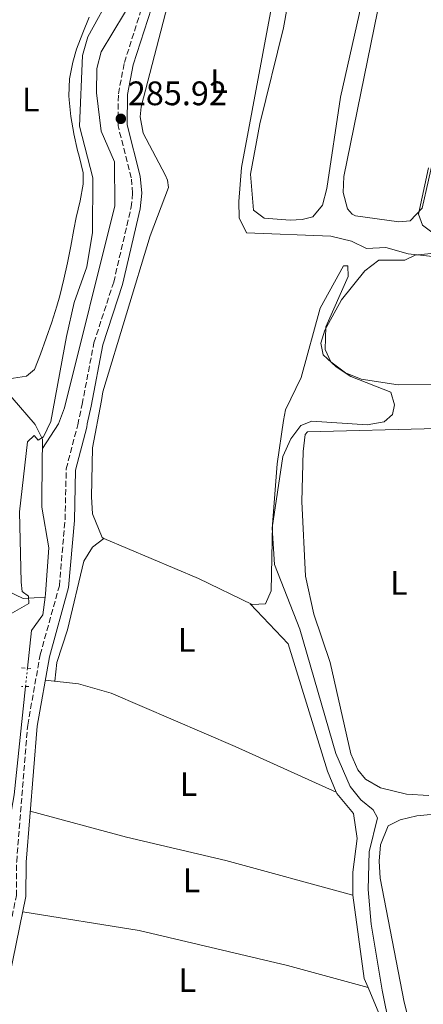
# Model space of a CAD drawing. Units: metres. Extents: x 612039 to 615524, y 4655299 to 4657667.
# Drawn here: x 614145 to 614263, y 4656114 to 4656404 of the extents above; entities that cross this region are included whole.
import ezdxf
from ezdxf.enums import TextEntityAlignment as Align

# ---------------------------------------------------------------- set-up
doc = ezdxf.new("R2010")
doc.units = ezdxf.units.M
doc.header["$MEASUREMENT"] = 0
for name, pattern in [('DGN Style 2', [1.7399219301090239, 1.043953158065414, -0.6959687720436097]), ('DGN Style 3', [2.435890702152634, 1.739921930109024, -0.6959687720436097]), ('DGN Style 5', [1.217945351076317, 0.5219765790327072, -0.6959687720436097])]:
    doc.linetypes.add(name, pattern=pattern)
for name, color, linetype, lineweight in [('Acequia sin especificar', 4, 'Continuous', 0), ('Acequia sin especificar no vista', 4, 'DGN Style 5', 0), ('Camino', 7, 'DGN Style 3', 0), ('Cota de punto acotado terreno', 7, 'Continuous', 0), ('Curva de nivel intermedia', 30, 'Continuous', 0), ('Etiqueta de uso rústico', 92, 'Continuous', 0), ('Línea de cambio de uso (parcela vista)', 92, 'Continuous', 0), ('Margen derecho', 7, 'Continuous', 0), ('Pontón-alcantarilla (pasos de agua)', 1, 'DGN Style 2', 0), ('Punto acotado terreno (símbolo)', 7, 'Continuous', 0)]:
    doc.layers.add(name, color=color, linetype=linetype, lineweight=lineweight)
doc.styles.add('Style-Arial', font='arial.ttf')

# ---------------------------------------------------------------- blocks, each defined once
blk = doc.blocks.new('5PATER')
at = {"layer": 'Punto acotado terreno (símbolo)', "linetype": 'Continuous', "lineweight": 0}
h = blk.add_hatch(color=51, dxfattribs=at)
edge = h.paths.add_edge_path()
edge.add_ellipse((0, 0), major_axis=(-0.1095731443231308, -0.1110710700762829), ratio=0.9994222409660317, start_angle=0, end_angle=360)

msp = doc.modelspace()

# ---------------------------------------------------------------- linework, layer by layer
at = {"layer": 'Acequia sin especificar', "color": 4, "linetype": 'Continuous', "lineweight": 0}
for points in [[(614151.4400000004, 4656277.289999999, 285.3600000000006), (614156.1600000003, 4656284.59, 285.1699999999983), (614157.8899999997, 4656289.26, 285.1600000000035), (614172.7300000006, 4656348.730000001, 284.9499999999971), (614172.6100000005, 4656361.74, 284.9499999999971), (614168.7000000002, 4656370.710000001, 284.9499999999971), (614167.3600000005, 4656382.050000001, 284.9499999999971), (614167.4600000001, 4656389.17, 284.9900000000052), (614168.7599999999, 4656394.029999999, 285.2200000000012), (614178.9699999997, 4656411.220000001, 284.9499999999971), (614181.0300000003, 4656416.939999999, 284.9499999999971), (614183.0700000003, 4656426.25, 285.2200000000012), (614183.1600000003, 4656440.82, 284.9499999999971), (614184.3899999997, 4656445.699999999, 284.9499999999971), (614187.9100000003, 4656453.539999999, 285.2200000000012), (614193.2699999996, 4656469.850000001, 284.429999999993), (614193.6399999997, 4656476.189999999, 284.9499999999971), (614196.6600000003, 4656489.42, 285.3300000000018), (614200.3099999996, 4656495.960000001, 285.4900000000052), (614209.0499999998, 4656503.140000001, 285.75), (614210.1299999999, 4656506.07, 284.8999999999942), (614214.6200000001, 4656527.600000001, 285)], [(614152.2300000006, 4656233.550000001, 284.8899999999995), (614145.75, 4656233.100000001, 285.6399999999995), (614141.3099999996, 4656235.26, 284.8600000000006), (614138.9600000001, 4656236.630000001, 284.8500000000058), (614133.3899999997, 4656246.779999999, 284.1499999999942), (614128.3300000001, 4656250.480000001, 283.7899999999936), (614103.9600000001, 4656261.310000001, 284.2400000000052), (614090.9699999997, 4656267.5, 283.2599999999948), (614089.8899999997, 4656270.869999999, 283), (614089.8700000001, 4656272.560000001, 282.1999999999971), (614089.5300000003, 4656289.029999999, 281.9400000000023), (614090.7300000006, 4656297.07, 281.679999999993), (614092.79, 4656303.42, 281.679999999993), (614092.5199999996, 4656310.810000001, 281.679999999993), (614089.7400000002, 4656314.800000001, 281.9400000000023), (614085.7999999998, 4656317.880000001, 281.9400000000023), (614078.2800000003, 4656321.050000001, 281.679999999993), (614064.5700000003, 4656331.230000001, 281.4400000000023), (614055.3499999996, 4656337.430000001, 280.1000000000058)], [(614268.0700000003, 4656333.619999999, 290.2100000000065), (614258.9699999997, 4656334.600000001, 289.679999999993), (614252.4100000003, 4656336.449999999, 289.4100000000035)], [(614151.4400000004, 4656277.289999999, 285.3600000000006), (614151.4900000002, 4656280.039999999, 285.1600000000035), (614149.3399999999, 4656284.41, 284.3600000000006), (614142.5199999996, 4656292.220000001, 283.0500000000029), (614116.5999999996, 4656310.380000001, 282.7899999999936), (614106.8700000001, 4656315.91, 280.5800000000018), (614103.4400000004, 4656318.100000001, 282.0800000000018), (614103.0199999996, 4656318.51, 283.0500000000029)], [(614151.4400000004, 4656277.289999999, 285.3600000000006), (614151.3899999997, 4656275.050000001, 285.5299999999988), (614151.2999999998, 4656260.050000001, 285.1000000000058), (614153.2999999998, 4656248.02, 285.1000000000058), (614152.3499999996, 4656234.49, 284.8899999999995), (614152.2300000006, 4656233.550000001, 284.8899999999995)], [(614147.0499999998, 4656212.609999999, 285.1100000000006), (614148.2199999997, 4656223.680000001, 285.1000000000058), (614151.5599999996, 4656228.359999999, 284.8899999999995), (614152.2300000006, 4656233.550000001, 284.8899999999995)], [(614146.4800000006, 4656207.24, 285.1100000000006), (614143.1100000005, 4656175.359999999, 285.1499999999942), (614139.6900000004, 4656155.57, 285.3099999999977), (614139.9500000002, 4656150.600000001, 285.179999999993), (614141.25, 4656145.859999999, 285.1000000000058), (614140.9000000004, 4656140.890000001, 284.9499999999971)]]:
    msp.add_polyline3d(points, dxfattribs=at)
at = {"layer": 'Acequia sin especificar no vista', "color": 4, "linetype": 'DGN Style 5', "lineweight": 0, "elevation": 285.1100000000006, "flags": 128}
msp.add_lwpolyline([(614146.4800000006, 4656207.24), (614147.0499999998, 4656212.609999999)], dxfattribs=at)
at = {"layer": 'Camino', "color": 7, "linetype": 'DGN Style 3', "lineweight": 0}
msp.add_polyline3d([(614137.920000001, 4656111.620000003, 285.5299999999988), (614139.1099999979, 4656122.809999999, 285.9499999999971), (614143.7800000017, 4656145.670000004, 285.9499999999971), (614143.870000001, 4656155.670000004, 286.1600000000035), (614147.11, 4656195.890000001, 286.1600000000035), (614150.78, 4656216.580000004, 286.320000000007), (614156.4200000016, 4656236.870000003, 286.4499999999972), (614158.089999999, 4656256.300000001, 286.1600000000035), (614158.449999999, 4656271.31, 286.3899999999995), (614161.8299999986, 4656284.280000003, 285.9700000000012), (614163.1400000006, 4656290.330000003, 285.4799999999959), (614166.6099999995, 4656308.449999999, 286.5399999999937), (614172.3999999987, 4656326.290000001, 286.0099999999947), (614177.5500000007, 4656348.31, 286.2799999999989), (614177.98, 4656352.469999999, 286.2799999999989), (614177.5799999975, 4656356.969999999, 286.2799999999989), (614173.6999999996, 4656372.270000001, 286.0099999999947), (614173.78, 4656381.739999998, 286.0099999999947), (614175.5399999992, 4656390.930000001, 286.0099999999947), (614183.0899999995, 4656414.489999998, 286.2799999999989)], dxfattribs=at)
at = {"layer": 'Curva de nivel intermedia', "color": 30, "linetype": 'Continuous', "lineweight": 0, "flags": 128}
for points, elevation in [([(614139.8900000001, 4656227.359999999), (614147.4000000004, 4656231.710000001), (614147.310000001, 4656233.789999997), (614145.5000000005, 4656235.23), (614145.200000001, 4656237.930000001), (614144.6800000002, 4656258.63), (614147.0100000014, 4656279.300000001), (614149.0000000007, 4656281.08), (614150.190000002, 4656279.77), (614151.7700000001, 4656280.689999999), (614153.9600000007, 4656285.250000001), (614158.5200000004, 4656310.3), (614160.8200000004, 4656320.289999999), (614164.5100000007, 4656330.77), (614166.1500000014, 4656340.859999999), (614166.3100000002, 4656356.939999999), (614162.3100000012, 4656372.159999999), (614163.2099999998, 4656393.009999999), (614164.79, 4656398.529999999), (614172.1600000019, 4656411.889999999)], 285), ([(614267.1700000004, 4656340.12), (614263.2699999999, 4656343.060000001), (614262.0600000008, 4656346.239999999), (614264.9500000008, 4656359.890000001)], 290.0000000000001), ([(614247.5499999999, 4656158.539999999), (614250.0199999998, 4656168.599999999), (614248.7600000014, 4656170.939999999), (614245.1400000004, 4656173.890000001), (614242, 4656177.779999998), (614237.7599999999, 4656187.529999998), (614227.2000000009, 4656224.09), (614219.7199999997, 4656243.180000001), (614219.02, 4656253.909999999), (614222.1200000002, 4656274.899999999), (614224.4699999995, 4656280.099999999), (614227.44, 4656284.100000001), (614230.7200000013, 4656285.349999999), (614247, 4656284.300000001), (614251.98, 4656285.109999999), (614254.4500000001, 4656287.269999999), (614254.9800000018, 4656290.179999999), (614253.9100000013, 4656293.909999999), (614242.2000000011, 4656298.51), (614237.8499999992, 4656301.319999999), (614234.0499999993, 4656304.92), (614233.3699999999, 4656308.279999999), (614234.5200000011, 4656312.16), (614239.4299999995, 4656321.069999999), (614246.2800000003, 4656329.560000001), (614250.410000001, 4656332.779999999), (614258.0199999996, 4656332.779999999), (614261.0500000004, 4656334.259999999), (614271.2200000006, 4656335.31)], 290.0000000000001), ([(614255.6800000014, 4656096.449999999), (614251.3400000008, 4656117.810000001), (614248.14, 4656137.230000001), (614247.2900000006, 4656147.480000001), (614247.5499999999, 4656158.539999999)], 290.0000000000001)]:
    msp.add_lwpolyline(points, dxfattribs=dict(at, elevation=elevation))
at = {"layer": 'Línea de cambio de uso (parcela vista)', "color": 92, "linetype": 'Continuous', "lineweight": 0, "extrusion": (-0.04237957498310706, -0.03202012467775957, 0.9985883452353488), "elevation": -174834.9027468006, "flags": 128}
msp.add_lwpolyline([(-3344828.602897144, 3292329.050659324), (-3344828.602897144, 3292329.045011315)], dxfattribs=at)
at = {"layer": 'Línea de cambio de uso (parcela vista)', "color": 92, "linetype": 'Continuous', "lineweight": 0, "extrusion": (-0.03256706047967018, 0.0146871016585411, 0.9993616340527514), "elevation": 48669.84521840113, "flags": 128}
msp.add_lwpolyline([(-4497026.569214683, -1353383.694573447), (-4497026.569214683, -1353383.70017166)], dxfattribs=at)
at = {"layer": 'Línea de cambio de uso (parcela vista)', "color": 92, "linetype": 'Continuous', "lineweight": 0, "extrusion": (-0.03330360869509309, 0.00892060523847733, 0.999405469491769), "elevation": 21366.76598677173, "flags": 128}
msp.add_lwpolyline([(-4656521.810400994, -611012.3537322141), (-4656521.810400994, -611012.3479313524)], dxfattribs=at)
at = {"layer": 'Línea de cambio de uso (parcela vista)', "color": 92, "linetype": 'Continuous', "lineweight": 0, "extrusion": (0.004484071903058275, -0.01660958980921933, 0.9998519963602303), "elevation": -74294.6038393634, "flags": 128}
msp.add_lwpolyline([(1806580.208351481, 4334482.237646901), (1806577.004026846, 4334457.720414177), (1806577.389184012, 4334454.819963932)], dxfattribs=at)
at = {"layer": 'Línea de cambio de uso (parcela vista)', "color": 92, "linetype": 'Continuous', "lineweight": 0, "elevation": 287.3300000000018, "flags": 128}
msp.add_lwpolyline([(614247.2100000001, 4656118.600000001), (614247.2077000003, 4656118.600600001)], dxfattribs=at)
at = {"layer": 'Línea de cambio de uso (parcela vista)', "color": 92, "linetype": 'Continuous', "lineweight": 0}
for points in [[(614244.0099999999, 4656546.57, 286.2700000000041), (614234.5499999998, 4656548.09, 287.1300000000047), (614232.1200000001, 4656548.060000001, 287.2599999999948), (614230.0099999999, 4656547.25, 287.2599999999948), (614227.9699999997, 4656542.680000001, 287.2599999999948), (614224.9699999997, 4656517.640000001, 287.2599999999948), (614223.6500000004, 4656512.83, 287.2400000000052), (614211.4800000006, 4656488.75, 287.5899999999965), (614199.8899999997, 4656452.74, 287.2599999999948), (614180.5099999999, 4656377.84, 287), (614180.2000000002, 4656374.949999999, 286.929999999993), (614181.0999999996, 4656370.100000001, 286.8899999999995), (614187.5700000003, 4656357.880000001, 287.2599999999948), (614188.2800000003, 4656356.27, 287.2599999999948), (614188.5599999996, 4656354.16, 287.2599999999948), (614183.1299999999, 4656339.859999999, 287.2599999999948), (614169.2599999999, 4656293.980000001, 287.2700000000041), (614168.8499999996, 4656291.439999999, 287.3300000000018), (614166.2199999997, 4656277.470000001, 287.4700000000012), (614165.8499999996, 4656263.029999999, 287.4700000000012), (614166.1699999999, 4656258.029999999, 287.4700000000012), (614168.9699999997, 4656251.08, 287.4700000000012), (614169.5455, 4656250.8366, 287.4744999999967)], [(614252.4100000003, 4656336.449999999, 290.0399999999936), (614246.7699999996, 4656336.17, 289.8300000000018), (614242.3799999999, 4656338.369999999, 288.7200000000012), (614236.2300000006, 4656339.810000001, 288.2400000000052), (614211.4699999997, 4656340.76, 287.7299999999959), (614209.3200000003, 4656345.230000001, 287.3999999999942), (614209.1799999997, 4656350.039999999, 287.3999999999942), (614209.9900000002, 4656360.02, 287.3999999999942), (614225.6399999997, 4656444.039999999, 287.070000000007), (614238.6399999997, 4656492.42, 287.070000000007), (614252.9800000006, 4656526.460000001, 286.7400000000052), (614253.9199999999, 4656540.199999999, 286.7400000000052), (614261.6100000005, 4656536.039999999, 287.3999999999942), (614265.5899999999, 4656532.789999999, 287.8099999999977)], [(614274.3200000003, 4656397.480000001, 289.9199999999983), (614263.1100000005, 4656348.01, 289.9199999999983), (614259.6299999999, 4656344.289999999, 289.9199999999983), (614256.2800000003, 4656343.99, 289.9199999999983), (614243.5, 4656345.82, 289.9199999999983), (614242.5300000003, 4656346.26, 289.9199999999983), (614241.2000000002, 4656347.83, 289.6000000000058), (614239.8600000005, 4656352.65, 289.9199999999983), (614240.0599999996, 4656357.33, 289.9199999999983), (614255.04, 4656430.59, 289.9199999999983), (614258.29, 4656452.27, 289.6000000000058), (614262.1100000005, 4656470.25, 289.2599999999948), (614262.1100000005, 4656480.26, 289.2599999999948), (614258.4699999997, 4656495.310000001, 289.2599999999948), (614256.9699999997, 4656505.210000001, 289.0800000000018), (614256.8600000005, 4656513.74, 288.6699999999983), (614258.1900000004, 4656529.100000001, 287.6100000000006), (614257.1100000005, 4656533.980000001, 287.3099999999977), (614257.1299999999, 4656538.460000001, 287.0200000000041)], [(614253.0700000003, 4656512.83, 287.7599999999948), (614252.0199999996, 4656512.560000001, 287.7599999999948), (614247.6200000001, 4656503.57, 288.0599999999977), (614240.3399999999, 4656482.5, 288.1399999999995), (614234.2100000001, 4656461.58, 287.8699999999953), (614229.9800000006, 4656443.75, 287.7400000000052), (614222.3099999996, 4656401.15, 287.429999999993), (614215.4100000003, 4656372.84, 288.0899999999965), (614212.6100000005, 4656358.07, 288.0899999999965), (614213.5, 4656347.480000001, 288.0899999999965), (614216.6900000004, 4656345.130000001, 287.7599999999948), (614224.3300000001, 4656344.52, 287.9900000000052), (614227.79, 4656344.689999999, 288.0899999999965), (614230.9500000002, 4656345.51, 288.0899999999965), (614233.8200000003, 4656348.970000001, 288.0899999999965), (614235.0700000003, 4656353.810000001, 288.0899999999965), (614239.1100000005, 4656380.689999999, 288.0899999999965), (614244.6100000005, 4656405.08, 288.0899999999965), (614251.2999999998, 4656441.26, 287.6999999999971), (614257.8399999999, 4656470.220000001, 288.0299999999988), (614254.4199999999, 4656509.67, 288.0899999999965), (614254.1500000004, 4656510.720000001, 288.0899999999965), (614253.0700000003, 4656512.83, 287.7599999999948)], [(614141.7100000001, 4656297.83, 282.9499999999971), (614146.75, 4656298.59, 282.9499999999971), (614149.0800000001, 4656300.529999999, 282.9499999999971), (614150.9000000004, 4656305.039999999, 283.2799999999988), (614152.54, 4656309.76, 283.2299999999959), (614154.1799999997, 4656314.480000001, 283.0800000000018), (614155.7100000001, 4656319.24, 282.9600000000065), (614156.5599999996, 4656322.25, 282.9499999999971), (614157.7599999999, 4656327.109999999, 283.0200000000041), (614158.8200000003, 4656331.99, 283.1100000000006), (614159.79, 4656336.890000001, 283.1999999999971), (614160.7199999997, 4656341.800000001, 283.2599999999948), (614161.3899999997, 4656345.26, 283.2799999999988), (614162.5300000003, 4656350.210000001, 283.2799999999988), (614163.4100000003, 4656355.16, 283.2799999999988), (614163.4000000004, 4656358.480000001, 283.2799999999988), (614162.2100000001, 4656363.33, 283.2799999999988), (614161.7599999999, 4656365.060000001, 283.2799999999988), (614160.6900000004, 4656369.949999999, 283.2799999999988), (614160.6600000003, 4656370.07, 283.2799999999988), (614159.7999999998, 4656375.02, 283.2799999999988), (614159.3099999996, 4656379.99, 283.2799999999988), (614159.25, 4656381.15, 283.2799999999988), (614159.4400000004, 4656386.109999999, 283.2799999999988), (614160.3499999996, 4656391.050000001, 283.2799999999988), (614161.5099999999, 4656394.9, 283.2799999999988), (614163.3200000003, 4656399.65, 283.2799999999988), (614165.2300000006, 4656404.26, 283.2799999999988)], [(614169.5455, 4656250.8366, 287.4744999999967), (614197.3899999997, 4656239.060000001, 287.6900000000023), (614213.0899999999, 4656231.369999999, 288.1100000000006), (614217.0999999996, 4656231.609999999, 288.1100000000006), (614218.7599999999, 4656235.430000001, 288.1100000000006), (614219.1200000001, 4656254.949999999, 288.1699999999983), (614220.5099999999, 4656272.779999999, 287.5800000000018), (614222.3700000001, 4656285.539999999, 288.9499999999971), (614222.8899999997, 4656288.699999999, 288.9100000000035), (614227.5700000003, 4656298.24, 288.9100000000035), (614233.1200000001, 4656318.58, 289.2400000000052), (614239.9699999997, 4656331.09, 289.2400000000052), (614241.29, 4656331.100000001, 289.2400000000052), (614241.3200000003, 4656327.930000001, 289.8999999999942), (614234.8399999999, 4656313.09, 289.570000000007), (614234.6299999999, 4656306.49, 289.570000000007), (614236.2400000002, 4656302.800000001, 289.570000000007), (614240.5899999999, 4656299.609999999, 289.6600000000035), (614245.1799999997, 4656297.76, 289.8699999999953), (614256.0599999996, 4656296.01, 290.5500000000029), (614265.8300000001, 4656296.140000001, 291.2899999999936)], [(614265.0899999999, 4656175.130000001, 291.6199999999953), (614258.5, 4656175.59, 291.4100000000035), (614250.8799999999, 4656177.380000001, 291.4100000000035), (614246.5, 4656179.939999999, 291.2700000000041), (614244.2400000002, 4656182.74, 291.1999999999971), (614242.1299999999, 4656187.369999999, 291.1999999999971), (614236.04, 4656214.279999999, 291.1999999999971), (614231.2400000002, 4656228.49, 291.3999999999942), (614228.7800000003, 4656239.76, 291.2599999999948), (614227.7000000002, 4656261.710000001, 291.6199999999953), (614228.0899999999, 4656276.42, 291.4100000000035), (614228.6900000004, 4656281.380000001, 291.1999999999971), (614229.3899999997, 4656282.180000001, 291.1999999999971), (614267.5899999999, 4656283.17, 291.4100000000035)], [(614169.5455, 4656250.8366, 287.4796999999962), (614166.1900000004, 4656248.27, 287.2700000000041), (614163.5800000001, 4656244.130000001, 287.2700000000041), (614158.7800000003, 4656223.930000001, 287.2700000000041), (614155.6500000004, 4656214.34, 287.3300000000018), (614155.1100000005, 4656208.779999999, 286.570000000007)], [(614212.5700000003, 4656231.619999999, 288.1000000000058), (614223.7400000002, 4656219.83, 287.820000000007), (614235.3200000003, 4656182.33, 288.070000000007), (614237.8849, 4656176.102299999, 288.2213999999949)], [(614237.8849, 4656176.102299999, 288.2198000000063), (614208.0899999999, 4656189.560000001, 287.2599999999948), (614171.7100000001, 4656205.27, 287.4900000000052), (614162.0800000001, 4656208.060000001, 287.320000000007), (614152.2699999996, 4656209.07, 286.2599999999948)], [(614237.8849, 4656176.102299999, 288.2213999999949), (614238.0300000003, 4656175.75, 288.2299999999959), (614242.9400000004, 4656169.880000001, 288.0099999999948), (614244.0599999996, 4656162.49, 288.0099999999948), (614242.7199999997, 4656152.57, 287.820000000007), (614242.7199999997, 4656146.279999999, 287.8099999999977), (614242.7844000002, 4656145.8015, 287.8018000000012)], [(614276.1799999997, 4656058.26, 290.3600000000006), (614271.9500000002, 4656060.75, 290.3600000000006), (614270.75, 4656062.600000001, 290.3600000000006), (614257.8799999999, 4656114.350000001, 290.4600000000065), (614250.7599999999, 4656150.84, 290.9900000000052), (614250.4400000004, 4656155.82, 290.9900000000052), (614250.8399999999, 4656160.65, 290.9900000000052), (614253.1600000003, 4656166.24, 290.9900000000052), (614256.7000000002, 4656167.960000001, 290.9900000000052), (614261.5800000001, 4656169.140000001, 290.9900000000052), (614269.7000000002, 4656169.930000001, 290.7799999999988), (614279.3600000005, 4656172.529999999, 290.570000000007), (614284.4699999997, 4656172.480000001, 290.5800000000018), (614286.4199999999, 4656171.930000001, 290.570000000007), (614289.4800000006, 4656169.59, 290.3600000000006), (614314.0199999996, 4656124.82, 290.3600000000006), (614321.7199999997, 4656113.390000001, 290.3600000000006), (614330.7599999999, 4656103.66, 290.570000000007), (614333.1799999997, 4656097.76, 290.570000000007), (614331.5199999996, 4656094.029999999, 290.3600000000006), (614323.9600000001, 4656087.480000001, 290.3600000000006), (614285.4600000001, 4656062.210000001, 290.3600000000006), (614280.9199999999, 4656059.630000001, 290.3600000000006), (614276.1799999997, 4656058.26, 290.3600000000006)], [(614147.8499999996, 4656170.52, 286.1600000000035), (614176.2000000002, 4656162.91, 285.9199999999983), (614205.3899999997, 4656155.99, 286.3399999999965), (614242.7844000002, 4656145.8015, 287.7997999999934)], [(614247.2077000003, 4656118.600600001, 287.3300000000018), (614223.5700000003, 4656125.07, 287.0200000000041), (614179.8499999996, 4656135.41, 286.7799999999988), (614145.6399999997, 4656140.880000001, 285.9499999999971)], [(614247.2077000003, 4656118.600600001, 287.3301000000066), (614250.8300000001, 4656109.930000001, 287.1699999999983), (614255.75, 4656090.680000001, 287.3000000000029), (614254.7999999998, 4656089.26, 287.3800000000047), (614249.9400000004, 4656089.99, 287.2299999999959), (614249.2800000003, 4656090.1702, 287.2219000000041)]]:
    msp.add_polyline3d(points, dxfattribs=at)
at = {"layer": 'Margen derecho', "color": 7, "linetype": 'Continuous', "lineweight": 0}
msp.add_polyline3d([(614140.6299999978, 4656110.890000001, 285.5299999999988), (614141.8599999994, 4656122.390000001, 285.9499999999971), (614146.5599999977, 4656145.38, 285.9499999999971), (614146.6499999971, 4656155.550000002, 286.1600000000035), (614149.8700000002, 4656195.530000002, 286.1600000000035), (614153.4899999968, 4656215.960000002, 286.320000000007), (614159.1599999998, 4656236.380000001, 286.4499999999972), (614160.8699999996, 4656256.149999999, 286.1600000000035), (614161.2199999985, 4656270.920000004, 286.3899999999995), (614164.5199999998, 4656283.580000003, 285.9700000000012), (614164.6299999993, 4656284.600000002, 285.8999999999942), (614165.7600000001, 4656289.800000002, 285.4799999999959), (614169.199999998, 4656307.780000002, 286.5399999999937), (614174.9699999992, 4656325.570000002, 286.0099999999947), (614180.1900000006, 4656347.870000001, 286.2799999999989), (614180.6700000011, 4656352.449999999, 286.2799999999989), (614180.2199999974, 4656357.430000002, 286.2799999999989), (614176.3700000006, 4656372.59, 286.0099999999947), (614176.4499999988, 4656381.470000001, 286.0099999999947), (614178.1299999974, 4656390.270000001, 286.0099999999947), (614185.6599999999, 4656413.74, 286.2799999999989)], dxfattribs=at)
at = {"layer": 'Pontón-alcantarilla (pasos de agua)', "color": 1, "linetype": 'DGN Style 2', "lineweight": 0, "extrusion": (0.07050798761694493, -0.004287647931971872, 0.9975019998764014), "elevation": 23623.6229654204, "flags": 128}
msp.add_lwpolyline([(4684905.103778161, -329541.3759339815), (4684905.103778161, -329544.3488281941)], dxfattribs=at)
at = {"layer": 'Pontón-alcantarilla (pasos de agua)', "color": 1, "linetype": 'DGN Style 2', "lineweight": 0, "extrusion": (-0.09856543938719224, -0.0009298626001731251, 0.9951301369740315), "elevation": -64578.35190393004, "flags": 128}
msp.add_lwpolyline([(-4650206.477518627, 654868.3016495934), (-4650206.477518626, 654866.1711801614)], dxfattribs=at)

# ---------------------------------------------------------------- block references
at = {"layer": 'Punto acotado terreno (símbolo)', "color": 7, "linetype": 'Continuous', "lineweight": 0, "xscale": 10, "yscale": 10, "zscale": 10}
msp.add_blockref('5PATER', (614174.5100000009, 4656374.36, 285.9199999999983), dxfattribs=at)

# ---------------------------------------------------------------- texts
at = {"layer": 'Cota de punto acotado terreno', "color": 7, "linetype": 'Continuous', "lineweight": 0, "style": 'Style-Arial'}
msp.add_text('285.92', height=7.000000000000002, dxfattribs=at).set_placement((614176.5599999988, 4656378.359999998, 285.9199999999983))
at = {"layer": 'Etiqueta de uso rústico', "color": 92, "linetype": 'Continuous', "lineweight": 0, "style": 'Style-Arial'}
for p in [(614203.3714203808, 4656385.440010001, 287.179999999993), (614148.0014203787, 4656380.04001, 283.320000000007), (614256.2414203818, 4656237.750009999, 291.25), (614193.8714203791, 4656220.970009997, 287.7799999999988), (614194.4314203778, 4656178.500009999, 286.6900000000023), (614195.3014203795, 4656150.19001, 286.429999999993), (614194.0614203813, 4656120.810009996, 286.5500000000029)]:
    msp.add_text('L', height=7.000000000000002, dxfattribs=at).set_placement(p, align=Align.MIDDLE_CENTER)

doc.saveas('drawing.dxf')
